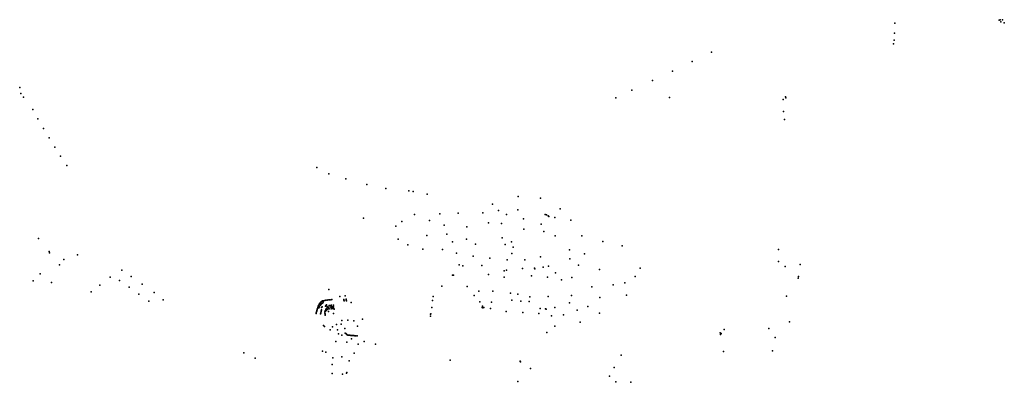
# Model space of a CAD drawing. Units: inches. Extents: x 16.521 to 16.694, y 49.163 to 49.29.
# Drawn here: x 16.575 to 16.595, y 49.25 to 49.258 of the extents above; entities that cross this region are included whole.
import ezdxf

# ---------------------------------------------------------------- set-up
doc = ezdxf.new("R2010")
doc.units = ezdxf.units.IN
doc.header["$MEASUREMENT"] = 0

msp = doc.modelspace()

# ---------------------------------------------------------------- linework, layer by layer
for p in [(16.594523, 49.257537), (16.594569, 49.257542), (16.592431, 49.257471), (16.594507, 49.257532), (16.594536, 49.257499), (16.594607, 49.257478), (16.592425, 49.257277), (16.592407, 49.257061), (16.592418, 49.257135), (16.588791, 49.256896), (16.58841, 49.256711), (16.588022, 49.256524), (16.575058, 49.256198), (16.587619, 49.256336), (16.575077, 49.256075), (16.57513, 49.256008), (16.586895, 49.255994), (16.587215, 49.256146), (16.58796, 49.255998), (16.59026, 49.256011), (16.590271, 49.255989), (16.590216, 49.255957), (16.575318, 49.255762), (16.590221, 49.255718), (16.575418, 49.255575), (16.590243, 49.255564), (16.575533, 49.255384), (16.575642, 49.255197), (16.575754, 49.25501), (16.575867, 49.254837), (16.575992, 49.254648), (16.580958, 49.254608), (16.581193, 49.254483), (16.58153, 49.254382), (16.581952, 49.25427), (16.582329, 49.254194), (16.582781, 49.254144), (16.582869, 49.254131), (16.58315, 49.254081), (16.584952, 49.254032), (16.584443, 49.253885), (16.585398, 49.254), (16.582895, 49.253678), (16.583398, 49.253693), (16.583765, 49.253707), (16.584254, 49.253709), (16.584564, 49.253757), (16.584722, 49.253675), (16.58495, 49.253769), (16.585492, 49.253677), (16.585518, 49.253669), (16.58555, 49.253651), (16.585566, 49.253636), (16.585786, 49.253787), (16.581881, 49.253602), (16.582523, 49.253448), (16.582647, 49.253536), (16.583192, 49.25356), (16.583488, 49.253464), (16.583935, 49.253436), (16.584367, 49.253514), (16.584626, 49.253499), (16.585063, 49.253593), (16.58541, 49.253486), (16.585682, 49.253616), (16.586002, 49.253563), (16.58314, 49.25326), (16.583539, 49.253287), (16.585068, 49.253384), (16.585467, 49.25334), (16.585691, 49.253252), (16.586222, 49.253253), (16.575434, 49.253203), (16.582575, 49.253191), (16.582765, 49.253073), (16.583649, 49.253132), (16.583931, 49.253189), (16.584109, 49.253089), (16.584634, 49.253216), (16.584699, 49.253081), (16.584823, 49.253138), (16.586636, 49.253145), (16.587022, 49.253059), (16.57564, 49.252942), (16.57565, 49.252914), (16.576205, 49.252876), (16.583061, 49.252992), (16.583454, 49.252985), (16.583729, 49.252909), (16.584059, 49.252851), (16.58483, 49.252906), (16.584858, 49.253027), (16.585971, 49.252977), (16.586274, 49.252898), (16.590121, 49.252982), (16.575846, 49.252679), (16.575935, 49.252784), (16.583786, 49.252682), (16.583857, 49.252659), (16.584234, 49.252663), (16.584393, 49.252813), (16.584739, 49.25278), (16.585085, 49.252776), (16.585401, 49.252839), (16.585556, 49.25265), (16.58598, 49.252795), (16.586152, 49.252673), (16.590127, 49.252747), (16.590555, 49.252685), (16.575463, 49.252501), (16.577088, 49.252574), (16.583651, 49.252475), (16.583668, 49.252472), (16.584365, 49.252484), (16.58468, 49.252561), (16.584726, 49.252571), (16.585044, 49.252603), (16.585219, 49.252463), (16.585282, 49.252612), (16.585284, 49.252602), (16.585451, 49.252633), (16.585698, 49.252519), (16.586572, 49.252587), (16.587379, 49.252613), (16.590254, 49.252647), (16.575327, 49.252363), (16.575689, 49.252331), (16.576646, 49.252273), (16.576853, 49.252433), (16.57704, 49.252365), (16.57727, 49.25245), (16.577491, 49.252296), (16.583436, 49.252259), (16.584679, 49.252434), (16.585537, 49.252431), (16.585812, 49.25238), (16.586019, 49.252426), (16.586843, 49.252285), (16.587071, 49.252319), (16.587279, 49.25245), (16.590514, 49.252416), (16.590518, 49.252445), (16.576474, 49.252141), (16.577229, 49.252233), (16.57742, 49.2521), (16.57773, 49.252132), (16.581198, 49.252188), (16.581518, 49.252065), (16.583944, 49.252251), (16.584082, 49.252071), (16.584176, 49.252154), (16.584454, 49.252156), (16.584802, 49.252118), (16.584947, 49.252098), (16.586013, 49.252072), (16.586415, 49.252242), (16.587106, 49.252077), (16.577619, 49.251961), (16.577904, 49.251982), (16.580989, 49.25187), (16.581003, 49.251896), (16.581015, 49.25191), (16.581026, 49.251924), (16.58103, 49.25188), (16.581037, 49.251889), (16.581038, 49.251938), (16.581044, 49.251897), (16.58105, 49.251952), (16.581051, 49.251905), (16.581058, 49.251913), (16.581067, 49.251921), (16.581069, 49.251962), (16.581074, 49.251928), (16.581082, 49.251935), (16.581091, 49.251968), (16.581114, 49.251973), (16.581137, 49.251977), (16.581138, 49.251872), (16.581151, 49.251884), (16.581161, 49.251979), (16.581185, 49.251982), (16.581199, 49.251871), (16.581209, 49.251984), (16.581216, 49.251873), (16.581232, 49.251875), (16.581233, 49.251987), (16.581248, 49.251876), (16.581257, 49.251989), (16.581287, 49.25188), (16.581414, 49.252054), (16.581493, 49.251991), (16.581496, 49.251976), (16.581499, 49.251962), (16.581539, 49.251996), (16.581541, 49.251981), (16.581544, 49.251966), (16.581642, 49.251934), (16.583254, 49.251969), (16.583267, 49.25205), (16.584192, 49.251945), (16.584428, 49.251939), (16.584831, 49.251979), (16.58501, 49.251959), (16.585174, 49.251952), (16.585185, 49.252047), (16.58555, 49.252054), (16.585975, 49.251926), (16.586575, 49.252031), (16.590283, 49.252057), (16.580942, 49.251716), (16.580946, 49.251729), (16.580951, 49.251747), (16.580955, 49.25176), (16.580959, 49.251772), (16.580963, 49.251785), (16.580967, 49.251798), (16.580971, 49.25181), (16.580975, 49.251823), (16.580978, 49.251835), (16.580982, 49.251847), (16.580985, 49.251858), (16.581, 49.251823), (16.581005, 49.251841), (16.58101, 49.251859), (16.581031, 49.251705), (16.581034, 49.251718), (16.581037, 49.25173), (16.581041, 49.251751), (16.581043, 49.25176), (16.581045, 49.251769), (16.581048, 49.251778), (16.581049, 49.251832), (16.58105, 49.251787), (16.581063, 49.251846), (16.581117, 49.251744), (16.581119, 49.251718), (16.581121, 49.251754), (16.581121, 49.251706), (16.581123, 49.251694), (16.581125, 49.251682), (16.581126, 49.251765), (16.581127, 49.251859), (16.58113, 49.251775), (16.581134, 49.251785), (16.581138, 49.251795), (16.581142, 49.251806), (16.581149, 49.251774), (16.58116, 49.251854), (16.581161, 49.251835), (16.581171, 49.251802), (16.581177, 49.251837), (16.581187, 49.251803), (16.581188, 49.251753), (16.581193, 49.251838), (16.581203, 49.251805), (16.581236, 49.251842), (16.581244, 49.251861), (16.581245, 49.251809), (16.58125, 49.251844), (16.581258, 49.25181), (16.581263, 49.251845), (16.581271, 49.251812), (16.581274, 49.251846), (16.581283, 49.251813), (16.581287, 49.251848), (16.581287, 49.251715), (16.581296, 49.251814), (16.581302, 49.251797), (16.583217, 49.251698), (16.583218, 49.251704), (16.583238, 49.251834), (16.584237, 49.251835), (16.584244, 49.251856), (16.584254, 49.251828), (16.584275, 49.25183), (16.584403, 49.251813), (16.584718, 49.251752), (16.585046, 49.251735), (16.585368, 49.251716), (16.585389, 49.251815), (16.585497, 49.251805), (16.585511, 49.251799), (16.585686, 49.251835), (16.585857, 49.251687), (16.586127, 49.251777), (16.58634, 49.251854), (16.58657, 49.251722), (16.581091, 49.251478), (16.581345, 49.251494), (16.581438, 49.251503), (16.581452, 49.251576), (16.581576, 49.251582), (16.581691, 49.25157), (16.581861, 49.251598), (16.583213, 49.25166), (16.585616, 49.251667), (16.586185, 49.25154), (16.590343, 49.251548), (16.58111, 49.251453), (16.581219, 49.251392), (16.581269, 49.251446), (16.581367, 49.251391), (16.581386, 49.251309), (16.581455, 49.251285), (16.581514, 49.251417), (16.581523, 49.251326), (16.581535, 49.251315), (16.581547, 49.251304), (16.581559, 49.251293), (16.581571, 49.251284), (16.581592, 49.251283), (16.581612, 49.251281), (16.581766, 49.251462), (16.585521, 49.251335), (16.585683, 49.251463), (16.588966, 49.251329), (16.588971, 49.251295), (16.588984, 49.251319), (16.589042, 49.251399), (16.589933, 49.251416), (16.581334, 49.251156), (16.581554, 49.251142), (16.581633, 49.25128), (16.581645, 49.251208), (16.581653, 49.251278), (16.581673, 49.251276), (16.581694, 49.251275), (16.581714, 49.251273), (16.581735, 49.251272), (16.581755, 49.25127), (16.581776, 49.251103), (16.581895, 49.251161), (16.582119, 49.251104), (16.590059, 49.25124), (16.57951, 49.250934), (16.58107, 49.250967), (16.581138, 49.250947), (16.581696, 49.250924), (16.589034, 49.25096), (16.590008, 49.250971), (16.579735, 49.250825), (16.581261, 49.250703), (16.581272, 49.250836), (16.581454, 49.250852), (16.581602, 49.250773), (16.583604, 49.250785), (16.584996, 49.250771), (16.584997, 49.250762), (16.584998, 49.250754), (16.587002, 49.250887), (16.581264, 49.25052), (16.581469, 49.250513), (16.581549, 49.250532), (16.581552, 49.250541), (16.585198, 49.250622), (16.586858, 49.250642), (16.584948, 49.250367), (16.586769, 49.250473), (16.586897, 49.250357), (16.587192, 49.250349)]:
    msp.add_point(p)

doc.saveas('drawing.dxf')
